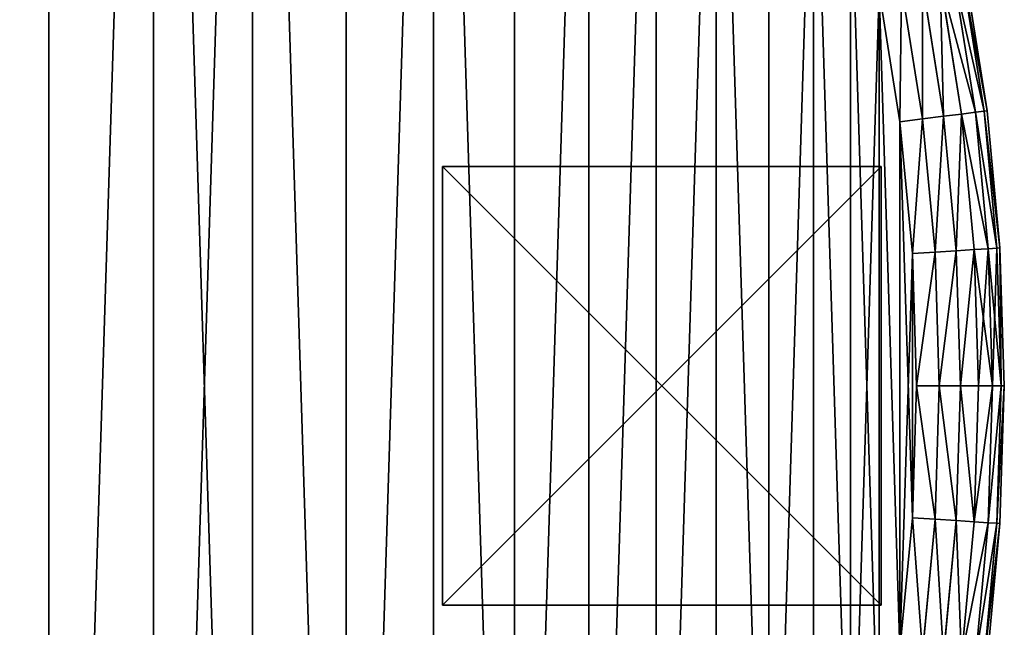
# Model space of a CAD drawing. Extents: x -4623 to 2267, y 0 to 17759.
# Drawn here: x 1124 to 1348, y 4389 to 4528 of the extents above; entities that cross this region are included whole.
import ezdxf

# ---------------------------------------------------------------- set-up
doc = ezdxf.new("R2010")
doc.units = 0
doc.header["$LTSCALE"] = 25.4
doc.layers.get('0').update_dxf_attribs({"color": 13, "linetype": 'CONTINUOUS'})

# ---------------------------------------------------------------- blocks, each defined once
blk = doc.blocks.new('GROUP_19')
at = {"color": 0}
for p, q in [((0, 100), (0, 0)), ((0, 100, 20), (0, 0, 20)), ((0, 100), (0, 100, 20)), ((100, 100, 20), (0, 100, 20)), ((0, 100, 20), (0, 0, 20)), ((100, 100), (0, 100)), ((0, 100), (0, 100, 20)), ((100, 100, 20), (0, 100, 20)), ((0, 100), (0, 0)), ((100, 100), (0, 100)), ((100, 0), (100, 100)), ((100, 100), (100, 100, 20)), ((100, 0, 20), (100, 100, 20)), ((100, 0, 20), (100, 100, 20)), ((100, 100), (100, 100, 20)), ((100, 0), (100, 100)), ((0, 0), (0, 0, 20)), ((0, 0), (100, 0)), ((0, 0, 20), (100, 0, 20)), ((0, 0), (0, 0, 20)), ((0, 0, 20), (100, 0, 20)), ((0, 0), (100, 0)), ((100, 0), (100, 0, 20)), ((100, 0), (100, 0, 20))]:
    blk.add_line(p, q, dxfattribs=at)
at = {"color": 250}
mesh = blk.add_polyface(dxfattribs=at)
corners = [(0, 100, 20), (0, 0), (0, 0, 20), (0, 100)]
mesh.append_faces([[corners[k] for k in face] for face in [(0, 1, 2), (1, 0, 3)]], dxfattribs={"vtx0": -1, "color": 250})
mesh = blk.add_polyface(dxfattribs=at)
corners = [(100, 0, 20), (0, 100, 20), (0, 0, 20), (100, 100, 20)]
mesh.append_faces([[corners[k] for k in face] for face in [(0, 1, 2), (1, 0, 3)]], dxfattribs={"vtx0": -1, "color": 250})
mesh = blk.add_polyface(dxfattribs=at)
corners = [(0, 100, 20), (100, 100), (0, 100), (100, 100, 20)]
mesh.append_faces([[corners[k] for k in face] for face in [(0, 1, 2), (1, 0, 3)]], dxfattribs={"vtx0": -1, "color": 250})
mesh = blk.add_polyface(dxfattribs=at)
corners = [(100, 100), (0, 0), (0, 100), (100, 0)]
mesh.append_faces([[corners[k] for k in face] for face in [(0, 1, 2), (1, 0, 3)]], dxfattribs={"vtx0": -1, "color": 250})
mesh = blk.add_polyface(dxfattribs=at)
corners = [(100, 100), (100, 0, 20), (100, 0), (100, 100, 20)]
mesh.append_faces([[corners[k] for k in face] for face in [(0, 1, 2), (1, 0, 3)]], dxfattribs={"vtx0": -1, "color": 250})
mesh = blk.add_polyface(dxfattribs=at)
corners = [(100, 0, 20), (0, 0), (100, 0), (0, 0, 20)]
mesh.append_faces([[corners[k] for k in face] for face in [(0, 1, 2), (1, 0, 3)]], dxfattribs={"vtx0": -1, "color": 250})
blk = doc.blocks.new('GROUP_11')
at = {"color": 0}
for p, q in [((988.51, 593.19, 420), (993.4, 562.33, 420)), ((988.51, 593.19, 420), (993.4, 562.33, 420)), ((988.51, 593.19, 10), (993.4, 562.33, 10)), ((988.51, 593.19, 10), (993.4, 562.33, 10)), ((990.47, 593.56, 415.18), (995.38, 562.58, 415.18)), ((990.47, 593.56, 415.18), (995.38, 562.58, 415.18)), ((990.47, 593.56, 14.82), (995.38, 562.58, 14.82)), ((990.47, 593.56, 14.82), (995.38, 562.58, 14.82)), ((991.14, 593.69, 20), (996.06, 562.67, 20)), ((991.14, 593.69, 410), (996.06, 562.67, 410)), ((991.14, 593.69, 410), (996.06, 562.67, 410)), ((991.14, 593.69, 20), (996.06, 562.67, 20)), ((976.58, 590.91, 429.32), (981.34, 560.81, 429.32)), ((976.58, 590.91, 429.32), (981.34, 560.81, 429.32)), ((976.58, 590.91, 0.68), (981.34, 560.81, 0.68)), ((976.58, 590.91, 0.68), (981.34, 560.81, 0.68)), ((981.32, 591.82, 427.32), (986.13, 561.41, 427.32)), ((981.32, 591.82, 427.32), (986.13, 561.41, 427.32)), ((981.32, 591.82, 2.68), (986.13, 561.41, 2.68)), ((981.32, 591.82, 2.68), (986.13, 561.41, 2.68)), ((985.39, 592.59, 424.14), (990.24, 561.93, 424.14)), ((985.39, 592.59, 424.14), (990.24, 561.93, 424.14)), ((985.39, 592.59, 5.86), (990.24, 561.93, 5.86)), ((985.39, 592.59, 5.86), (990.24, 561.93, 5.86)), ((976.21, 560.16, 430), (971.49, 589.94, 430)), ((976.21, 560.16), (971.49, 589.94)), ((976.21, 560.16, 430), (971.49, 589.94, 430)), ((976.21, 560.16), (971.49, 589.94)), ((986.13, 561.41, 427.32), (981.34, 560.81, 429.32)), ((986.13, 561.41, 427.32), (981.34, 560.81, 429.32)), ((986.13, 561.41, 2.68), (981.34, 560.81, 0.68)), ((986.13, 561.41, 2.68), (981.34, 560.81, 0.68)), ((990.24, 561.93, 424.14), (986.13, 561.41, 427.32)), ((990.24, 561.93, 424.14), (986.13, 561.41, 427.32)), ((990.24, 561.93, 5.86), (986.13, 561.41, 2.68)), ((990.24, 561.93, 5.86), (986.13, 561.41, 2.68)), ((986.13, 561.41, 427.32), (989.03, 530.77, 427.32)), ((986.13, 561.41, 427.32), (989.03, 530.77, 427.32)), ((986.13, 561.41, 2.68), (989.03, 530.77, 2.68)), ((986.13, 561.41, 2.68), (989.03, 530.77, 2.68)), ((993.4, 562.33, 420), (990.24, 561.93, 424.14)), ((993.4, 562.33, 420), (990.24, 561.93, 424.14)), ((993.4, 562.33, 10), (990.24, 561.93, 5.86)), ((993.4, 562.33, 10), (990.24, 561.93, 5.86)), ((990.24, 561.93, 424.14), (993.16, 531.03, 424.14)), ((990.24, 561.93, 424.14), (993.16, 531.03, 424.14)), ((990.24, 561.93, 5.86), (993.16, 531.03, 5.86)), ((990.24, 561.93, 5.86), (993.16, 531.03, 5.86)), ((995.38, 562.58, 415.18), (993.4, 562.33, 420)), ((995.38, 562.58, 415.18), (993.4, 562.33, 420)), ((995.38, 562.58, 14.82), (993.4, 562.33, 10)), ((995.38, 562.58, 14.82), (993.4, 562.33, 10)), ((993.4, 562.33, 420), (996.34, 531.23, 420)), ((993.4, 562.33, 420), (996.34, 531.23, 420)), ((993.4, 562.33, 10), (996.34, 531.23, 10)), ((993.4, 562.33, 10), (996.34, 531.23, 10)), ((996.06, 562.67, 410), (995.38, 562.58, 415.18)), ((996.06, 562.67, 410), (995.38, 562.58, 415.18)), ((996.06, 562.67, 20), (995.38, 562.58, 14.82)), ((996.06, 562.67, 20), (995.38, 562.58, 14.82)), ((995.38, 562.58, 415.18), (998.33, 531.35, 415.18)), ((995.38, 562.58, 415.18), (998.33, 531.35, 415.18)), ((995.38, 562.58, 14.82), (998.33, 531.35, 14.82)), ((995.38, 562.58, 14.82), (998.33, 531.35, 14.82)), ((996.06, 562.67, 20), (999.01, 531.4, 20)), ((996.06, 562.67, 20), (996.06, 562.67, 410)), ((996.06, 562.67, 410), (999.01, 531.4, 410)), ((996.06, 562.67, 20), (996.06, 562.67, 410)), ((996.06, 562.67, 410), (999.01, 531.4, 410)), ((996.06, 562.67, 20), (999.01, 531.4, 20)), ((981.34, 560.81, 429.32), (976.21, 560.16, 430)), ((981.34, 560.81, 429.32), (976.21, 560.16, 430)), ((981.34, 560.81, 0.68), (976.21, 560.16)), ((981.34, 560.81, 0.68), (976.21, 560.16)), ((979.04, 530.14, 430), (976.21, 560.16, 430)), ((979.04, 530.14), (976.21, 560.16)), ((979.04, 530.14, 430), (976.21, 560.16, 430)), ((979.04, 530.14), (976.21, 560.16)), ((981.34, 560.81, 429.32), (984.21, 530.46, 429.32)), ((981.34, 560.81, 429.32), (984.21, 530.46, 429.32)), ((981.34, 560.81, 0.68), (984.21, 530.46, 0.68)), ((981.34, 560.81, 0.68), (984.21, 530.46, 0.68)), ((984.21, 530.46, 429.32), (979.04, 530.14, 430)), ((984.21, 530.46, 429.32), (979.04, 530.14, 430)), ((984.21, 530.46, 0.68), (979.04, 530.14)), ((984.21, 530.46, 0.68), (979.04, 530.14)), ((979.99, 500, 430), (979.04, 530.14, 430)), ((979.99, 500), (979.04, 530.14)), ((979.99, 500, 430), (979.04, 530.14, 430)), ((979.99, 500), (979.04, 530.14)), ((989.03, 530.77, 427.32), (984.21, 530.46, 429.32)), ((989.03, 530.77, 427.32), (984.21, 530.46, 429.32)), ((989.03, 530.77, 2.68), (984.21, 530.46, 0.68)), ((989.03, 530.77, 2.68), (984.21, 530.46, 0.68)), ((984.21, 530.46, 429.32), (985.17, 500, 429.32)), ((984.21, 530.46, 429.32), (985.17, 500, 429.32)), ((984.21, 530.46, 0.68), (985.17, 500, 0.68)), ((984.21, 530.46, 0.68), (985.17, 500, 0.68)), ((993.16, 531.03, 424.14), (989.03, 530.77, 427.32)), ((993.16, 531.03, 424.14), (989.03, 530.77, 427.32)), ((993.16, 531.03, 5.86), (989.03, 530.77, 2.68)), ((993.16, 531.03, 5.86), (989.03, 530.77, 2.68)), ((989.03, 530.77, 427.32), (990, 500, 427.32)), ((989.03, 530.77, 427.32), (990, 500, 427.32)), ((989.03, 530.77, 2.68), (990, 500, 2.68)), ((989.03, 530.77, 2.68), (990, 500, 2.68)), ((996.34, 531.23, 420), (993.16, 531.03, 424.14)), ((996.34, 531.23, 420), (993.16, 531.03, 424.14)), ((996.34, 531.23, 10), (993.16, 531.03, 5.86)), ((996.34, 531.23, 10), (993.16, 531.03, 5.86)), ((993.16, 531.03, 424.14), (994.14, 500, 424.14)), ((993.16, 531.03, 424.14), (994.14, 500, 424.14)), ((993.16, 531.03, 5.86), (994.14, 500, 5.86)), ((993.16, 531.03, 5.86), (994.14, 500, 5.86)), ((998.33, 531.35, 415.18), (996.34, 531.23, 420)), ((998.33, 531.35, 415.18), (996.34, 531.23, 420)), ((998.33, 531.35, 14.82), (996.34, 531.23, 10)), ((998.33, 531.35, 14.82), (996.34, 531.23, 10)), ((996.34, 531.23, 420), (997.32, 500, 420)), ((996.34, 531.23, 420), (997.32, 500, 420)), ((996.34, 531.23, 10), (997.32, 500, 10)), ((996.34, 531.23, 10), (997.32, 500, 10)), ((999.01, 531.4, 410), (998.33, 531.35, 415.18)), ((999.01, 531.4, 410), (998.33, 531.35, 415.18)), ((999.01, 531.4, 20), (998.33, 531.35, 14.82)), ((999.01, 531.4, 20), (998.33, 531.35, 14.82)), ((998.33, 531.35, 415.18), (999.32, 500, 415.18)), ((998.33, 531.35, 415.18), (999.32, 500, 415.18)), ((998.33, 531.35, 14.82), (999.32, 500, 14.82)), ((998.33, 531.35, 14.82), (999.32, 500, 14.82)), ((999.01, 531.4, 20), (1000, 500, 20)), ((999.01, 531.4, 20), (999.01, 531.4, 410)), ((999.01, 531.4, 410), (1000, 500, 410)), ((999.01, 531.4, 20), (999.01, 531.4, 410)), ((999.01, 531.4, 410), (1000, 500, 410)), ((999.01, 531.4, 20), (1000, 500, 20)), ((979.04, 469.86, 430), (979.99, 500, 430)), ((979.04, 469.86), (979.99, 500)), ((979.04, 469.86, 430), (979.99, 500, 430)), ((979.04, 469.86), (979.99, 500)), ((985.17, 500, 429.32), (979.99, 500, 430)), ((985.17, 500, 429.32), (979.99, 500, 430)), ((979.99, 500), (985.17, 500, 0.68)), ((979.99, 500), (985.17, 500, 0.68)), ((985.17, 500, 429.32), (984.21, 469.54, 429.32)), ((985.17, 500, 429.32), (984.21, 469.54, 429.32)), ((985.17, 500, 0.68), (984.21, 469.54, 0.68)), ((985.17, 500, 0.68), (984.21, 469.54, 0.68)), ((990, 500, 427.32), (985.17, 500, 429.32)), ((990, 500, 427.32), (985.17, 500, 429.32)), ((985.17, 500, 0.68), (990, 500, 2.68)), ((985.17, 500, 0.68), (990, 500, 2.68)), ((990, 500, 427.32), (989.03, 469.23, 427.32)), ((990, 500, 427.32), (989.03, 469.23, 427.32)), ((990, 500, 2.68), (989.03, 469.23, 2.68)), ((990, 500, 2.68), (989.03, 469.23, 2.68)), ((994.14, 500, 424.14), (990, 500, 427.32)), ((994.14, 500, 424.14), (990, 500, 427.32)), ((990, 500, 2.68), (994.14, 500, 5.86)), ((990, 500, 2.68), (994.14, 500, 5.86)), ((994.14, 500, 424.14), (993.16, 468.97, 424.14)), ((994.14, 500, 424.14), (993.16, 468.97, 424.14)), ((994.14, 500, 5.86), (993.16, 468.97, 5.86)), ((994.14, 500, 5.86), (993.16, 468.97, 5.86)), ((997.32, 500, 420), (994.14, 500, 424.14)), ((997.32, 500, 420), (994.14, 500, 424.14)), ((994.14, 500, 5.86), (997.32, 500, 10)), ((994.14, 500, 5.86), (997.32, 500, 10)), ((997.32, 500, 420), (996.34, 468.77, 420)), ((997.32, 500, 420), (996.34, 468.77, 420)), ((997.32, 500, 10), (996.34, 468.77, 10)), ((997.32, 500, 10), (996.34, 468.77, 10)), ((999.32, 500, 415.18), (997.32, 500, 420)), ((999.32, 500, 415.18), (997.32, 500, 420)), ((997.32, 500, 10), (999.32, 500, 14.82)), ((997.32, 500, 10), (999.32, 500, 14.82)), ((999.32, 500, 415.18), (998.33, 468.65, 415.18)), ((999.32, 500, 415.18), (998.33, 468.65, 415.18)), ((999.32, 500, 14.82), (998.33, 468.65, 14.82)), ((999.32, 500, 14.82), (998.33, 468.65, 14.82)), ((1000, 500, 20), (999.01, 468.6, 20)), ((1000, 500, 410), (999.01, 468.6, 410)), ((1000, 500, 410), (999.01, 468.6, 410)), ((1000, 500, 20), (999.01, 468.6, 20)), ((1000, 500, 410), (999.32, 500, 415.18)), ((1000, 500, 410), (999.32, 500, 415.18)), ((999.32, 500, 14.82), (1000, 500, 20)), ((999.32, 500, 14.82), (1000, 500, 20)), ((1000, 500, 20), (1000, 500, 410)), ((1000, 500, 20), (1000, 500, 410)), ((976.21, 439.84, 430), (979.04, 469.86, 430)), ((976.21, 439.84), (979.04, 469.86)), ((976.21, 439.84), (979.04, 469.86)), ((976.21, 439.84, 430), (979.04, 469.86, 430)), ((984.21, 469.54, 429.32), (979.04, 469.86, 430)), ((979.04, 469.86), (984.21, 469.54, 0.68)), ((979.04, 469.86), (984.21, 469.54, 0.68)), ((984.21, 469.54, 429.32), (979.04, 469.86, 430)), ((984.21, 469.54, 0.68), (981.34, 439.19, 0.68)), ((984.21, 469.54, 0.68), (981.34, 439.19, 0.68)), ((984.21, 469.54, 429.32), (981.34, 439.19, 429.32)), ((984.21, 469.54, 429.32), (981.34, 439.19, 429.32)), ((989.03, 469.23, 427.32), (984.21, 469.54, 429.32)), ((984.21, 469.54, 0.68), (989.03, 469.23, 2.68)), ((984.21, 469.54, 0.68), (989.03, 469.23, 2.68)), ((989.03, 469.23, 427.32), (984.21, 469.54, 429.32)), ((989.03, 469.23, 2.68), (986.13, 438.59, 2.68)), ((989.03, 469.23, 2.68), (986.13, 438.59, 2.68)), ((989.03, 469.23, 427.32), (986.13, 438.59, 427.32)), ((989.03, 469.23, 427.32), (986.13, 438.59, 427.32)), ((993.16, 468.97, 424.14), (989.03, 469.23, 427.32)), ((989.03, 469.23, 2.68), (993.16, 468.97, 5.86)), ((989.03, 469.23, 2.68), (993.16, 468.97, 5.86)), ((993.16, 468.97, 424.14), (989.03, 469.23, 427.32)), ((993.16, 468.97, 5.86), (990.24, 438.07, 5.86)), ((993.16, 468.97, 5.86), (990.24, 438.07, 5.86)), ((993.16, 468.97, 424.14), (990.24, 438.07, 424.14)), ((993.16, 468.97, 424.14), (990.24, 438.07, 424.14)), ((996.34, 468.77, 420), (993.16, 468.97, 424.14)), ((993.16, 468.97, 5.86), (996.34, 468.77, 10)), ((993.16, 468.97, 5.86), (996.34, 468.77, 10)), ((996.34, 468.77, 420), (993.16, 468.97, 424.14)), ((996.34, 468.77, 10), (993.4, 437.67, 10)), ((996.34, 468.77, 10), (993.4, 437.67, 10)), ((996.34, 468.77, 420), (993.4, 437.67, 420)), ((996.34, 468.77, 420), (993.4, 437.67, 420)), ((998.33, 468.65, 14.82), (995.38, 437.42, 14.82)), ((998.33, 468.65, 14.82), (995.38, 437.42, 14.82)), ((998.33, 468.65, 415.18), (995.38, 437.42, 415.18)), ((998.33, 468.65, 415.18), (995.38, 437.42, 415.18)), ((999.01, 468.6, 20), (996.06, 437.33, 20)), ((999.01, 468.6, 410), (996.06, 437.33, 410)), ((999.01, 468.6, 20), (996.06, 437.33, 20)), ((999.01, 468.6, 410), (996.06, 437.33, 410)), ((998.33, 468.65, 415.18), (996.34, 468.77, 420)), ((996.34, 468.77, 10), (998.33, 468.65, 14.82)), ((996.34, 468.77, 10), (998.33, 468.65, 14.82)), ((998.33, 468.65, 415.18), (996.34, 468.77, 420)), ((999.01, 468.6, 410), (998.33, 468.65, 415.18)), ((998.33, 468.65, 14.82), (999.01, 468.6, 20)), ((998.33, 468.65, 14.82), (999.01, 468.6, 20)), ((999.01, 468.6, 410), (998.33, 468.65, 415.18)), ((999.01, 468.6, 20), (999.01, 468.6, 410)), ((999.01, 468.6, 20), (999.01, 468.6, 410))]:
    blk.add_line(p, q, dxfattribs=at)
blk.add_blockref('GROUP_19', (871.91, 450, -20), dxfattribs=at)
mesh = blk.add_polyface(dxfattribs=at)
corners = [(20.96, 469.86, 430), (20.96, 530.14, 430), (20.01, 500, 430), (23.79, 439.84, 430), (23.79, 560.16, 430), (28.51, 410.06, 430), (28.51, 589.94, 430), (35.09, 380.63, 430), (35.09, 619.37, 430), (43.5, 351.67, 430), (43.5, 648.33, 430), (53.72, 323.3, 430), (53.72, 676.7, 430), (65.69, 295.63, 430), (65.69, 704.37, 430), (79.38, 731.24, 430), (79.38, 268.76, 430), (94.73, 242.81, 430), (94.73, 757.19, 430), (111.68, 782.13, 430), (111.68, 217.87, 430), (130.16, 194.04, 430), (130.16, 805.96, 430), (150.1, 171.42, 430), (150.1, 828.58, 430), (171.42, 849.9, 430), (171.42, 150.1, 430), (194.04, 869.84, 430), (194.04, 130.16, 430), (217.87, 111.68, 430), (217.87, 888.32, 430), (242.81, 94.73, 430), (242.81, 905.27, 430), (268.76, 920.62, 430), (268.76, 79.38, 430), (295.63, 65.69, 430), (295.63, 934.31, 430), (323.3, 53.72, 430), (323.3, 946.28, 430), (351.67, 43.5, 430), (351.67, 956.5, 430), (380.63, 964.91, 430), (380.63, 35.09, 430), (410.06, 28.51, 430), (410.06, 971.49, 430), (439.84, 976.21, 430), (439.84, 23.79, 430), (469.86, 20.96, 430), (469.86, 979.04, 430), (500, 20.01, 430), (500, 979.99, 430), (530.14, 979.04, 430), (530.14, 20.96, 430), (560.16, 23.79, 430), (560.16, 976.21, 430), (589.94, 971.49, 430), (589.94, 28.51, 430), (619.37, 35.09, 430), (619.37, 964.91, 430), (648.33, 956.5, 430), (648.33, 43.5, 430), (676.7, 946.28, 430), (676.7, 53.72, 430), (704.37, 934.31, 430), (704.37, 65.69, 430), (731.24, 79.38, 430), (731.24, 920.62, 430), (757.19, 905.27, 430), (757.19, 94.73, 430), (782.13, 888.32, 430), (782.13, 111.68, 430), (805.96, 869.84, 430), (805.96, 130.16, 430), (828.58, 150.1, 430), (828.58, 849.9, 430), (849.9, 171.42, 430), (849.9, 828.58, 430), (869.84, 805.96, 430), (869.84, 194.04, 430), (888.32, 217.87, 430), (888.32, 782.13, 430), (905.27, 757.19, 430), (905.27, 242.81, 430), (920.62, 731.24, 430), (920.62, 268.76, 430), (934.31, 704.37, 430), (934.31, 295.63, 430), (946.28, 323.3, 430), (946.28, 676.7, 430), (956.5, 648.33, 430), (956.5, 351.67, 430), (964.91, 380.63, 430), (964.91, 619.37, 430), (971.49, 410.06, 430), (971.49, 589.94, 430), (976.21, 439.84, 430), (976.21, 560.16, 430), (979.04, 469.86, 430), (979.04, 530.14, 430), (979.99, 500, 430)]
mesh.append_faces([[corners[k] for k in face] for face in [(0, 1, 2), (98, 97, 99)]], dxfattribs={"vtx0": -1, "color": 0})
mesh.append_faces([[corners[k] for k in face] for face in [(1, 3, 4), (4, 5, 6), (6, 7, 8), (8, 9, 10), (10, 11, 12), (12, 13, 14), (14, 13, 15), (15, 17, 18), (18, 17, 19), (19, 21, 22), (22, 23, 24), (24, 23, 25), (25, 26, 27), (27, 29, 30), (30, 31, 32), (32, 31, 33), (33, 35, 36), (36, 37, 38), (38, 39, 40), (40, 39, 41), (41, 43, 44), (44, 43, 45), (45, 47, 48), (48, 49, 50), (50, 49, 51), (51, 53, 54), (54, 53, 55), (55, 57, 58), (58, 57, 59), (59, 60, 61), (61, 62, 63), (63, 65, 66), (66, 65, 67), (67, 68, 69), (69, 70, 71), (71, 73, 74), (74, 75, 76), (76, 75, 77), (77, 79, 80), (80, 79, 81), (81, 82, 83), (83, 84, 85), (85, 87, 88), (88, 87, 89), (89, 91, 92), (92, 93, 94), (94, 95, 96), (96, 97, 98)]], dxfattribs={"vtx0": -1, "vtx1": -1, "color": 0})
mesh.append_faces([[corners[k] for k in face] for face in [(1, 0, 3), (4, 3, 5), (6, 5, 7), (8, 7, 9), (10, 9, 11), (12, 11, 13), (15, 13, 16), (15, 16, 17), (19, 17, 20), (19, 20, 21), (22, 21, 23), (25, 23, 26), (27, 26, 28), (27, 28, 29), (30, 29, 31), (33, 31, 34), (33, 34, 35), (36, 35, 37), (38, 37, 39), (41, 39, 42), (41, 42, 43), (45, 43, 46), (45, 46, 47), (48, 47, 49), (51, 49, 52), (51, 52, 53), (55, 53, 56), (55, 56, 57), (59, 57, 60), (61, 60, 62), (63, 62, 64), (63, 64, 65), (67, 65, 68), (69, 68, 70), (71, 70, 72), (71, 72, 73), (74, 73, 75), (77, 75, 78), (77, 78, 79), (81, 79, 82), (83, 82, 84), (85, 84, 86), (85, 86, 87), (89, 87, 90), (89, 90, 91), (92, 91, 93), (94, 93, 95), (96, 95, 97)]], dxfattribs={"vtx0": -1, "vtx2": -1, "color": 0})
at = {"color": 7}
mesh = blk.add_polyface(dxfattribs=at)
corners = [(20.96, 530.14), (20.96, 469.86), (20.01, 500), (23.79, 560.16), (23.79, 439.84), (28.51, 410.06), (28.51, 589.94), (35.09, 619.37), (35.09, 380.63), (43.5, 351.67), (43.5, 648.33), (53.72, 676.7), (53.72, 323.3), (65.69, 295.63), (65.69, 704.37), (79.38, 731.24), (79.38, 268.76), (94.73, 242.81), (94.73, 757.19), (111.68, 782.13), (111.68, 217.87), (130.16, 194.04), (130.16, 805.96), (150.1, 171.42), (150.1, 828.58), (171.42, 849.9), (171.42, 150.1), (194.04, 869.84), (194.04, 130.16), (217.87, 111.68), (217.87, 888.32), (242.81, 94.73), (242.81, 905.27), (268.76, 920.62), (268.76, 79.38), (295.63, 65.69), (295.63, 934.31), (323.3, 53.72), (323.3, 946.28), (351.67, 43.5), (351.67, 956.5), (380.63, 964.91), (380.63, 35.09), (410.06, 28.51), (410.06, 971.49), (439.84, 976.21), (439.84, 23.79), (469.86, 20.96), (469.86, 979.04), (500, 20.01), (500, 979.99), (530.14, 979.04), (530.14, 20.96), (560.16, 23.79), (560.16, 976.21), (589.94, 971.49), (589.94, 28.51), (619.37, 35.09), (619.37, 964.91), (648.33, 956.5), (648.33, 43.5), (676.7, 946.28), (676.7, 53.72), (704.37, 934.31), (704.37, 65.69), (731.24, 79.38), (731.24, 920.62), (757.19, 905.27), (757.19, 94.73), (782.13, 888.32), (782.13, 111.68), (805.96, 869.84), (805.96, 130.16), (828.58, 849.9), (828.58, 150.1), (849.9, 171.42), (849.9, 828.58), (869.84, 805.96), (869.84, 194.04), (888.32, 217.87), (888.32, 782.13), (905.27, 757.19), (905.27, 242.81), (920.62, 731.24), (920.62, 268.76), (934.31, 704.37), (934.31, 295.63), (946.28, 323.3), (946.28, 676.7), (956.5, 648.33), (956.5, 351.67), (964.91, 380.63), (964.91, 619.37), (971.49, 589.94), (971.49, 410.06), (976.21, 439.84), (976.21, 560.16), (979.04, 530.14), (979.04, 469.86), (979.99, 500)]
mesh.append_faces([[corners[k] for k in face] for face in [(0, 1, 2), (98, 97, 99)]], dxfattribs={"vtx0": -1, "color": 7})
mesh.append_faces([[corners[k] for k in face] for face in [(1, 3, 4), (4, 3, 5), (5, 7, 8), (8, 7, 9), (9, 11, 12), (12, 11, 13), (13, 15, 16), (16, 15, 17), (17, 19, 20), (20, 19, 21), (21, 22, 23), (23, 25, 26), (26, 27, 28), (28, 27, 29), (29, 30, 31), (31, 33, 34), (34, 33, 35), (35, 36, 37), (37, 38, 39), (39, 41, 42), (42, 41, 43), (43, 45, 46), (46, 45, 47), (47, 48, 49), (49, 51, 52), (52, 51, 53), (53, 55, 56), (56, 55, 57), (57, 59, 60), (60, 61, 62), (62, 63, 64), (64, 63, 65), (65, 67, 68), (68, 69, 70), (70, 71, 72), (72, 73, 74), (74, 73, 75), (75, 77, 78), (78, 77, 79), (79, 81, 82), (82, 83, 84), (84, 85, 86), (86, 85, 87), (87, 89, 90), (90, 89, 91), (91, 93, 94), (94, 93, 95), (95, 97, 98)]], dxfattribs={"vtx0": -1, "vtx1": -1, "color": 7})
mesh.append_faces([[corners[k] for k in face] for face in [(1, 0, 3), (5, 3, 6), (5, 6, 7), (9, 7, 10), (9, 10, 11), (13, 11, 14), (13, 14, 15), (17, 15, 18), (17, 18, 19), (21, 19, 22), (23, 22, 24), (23, 24, 25), (26, 25, 27), (29, 27, 30), (31, 30, 32), (31, 32, 33), (35, 33, 36), (37, 36, 38), (39, 38, 40), (39, 40, 41), (43, 41, 44), (43, 44, 45), (47, 45, 48), (49, 48, 50), (49, 50, 51), (53, 51, 54), (53, 54, 55), (57, 55, 58), (57, 58, 59), (60, 59, 61), (62, 61, 63), (65, 63, 66), (65, 66, 67), (68, 67, 69), (70, 69, 71), (72, 71, 73), (75, 73, 76), (75, 76, 77), (79, 77, 80), (79, 80, 81), (82, 81, 83), (84, 83, 85), (87, 85, 88), (87, 88, 89), (91, 89, 92), (91, 92, 93), (95, 93, 96), (95, 96, 97)]], dxfattribs={"vtx0": -1, "vtx2": -1, "color": 7})
at = {"color": 0}
mesh = blk.add_polyface(dxfattribs=at)
corners = [(993.4, 562.33, 420), (985.39, 592.59, 424.14), (990.24, 561.93, 424.14), (988.51, 593.19, 420)]
mesh.append_faces([[corners[k] for k in face] for face in [(0, 1, 2), (1, 0, 3)]], dxfattribs={"vtx0": -1, "color": 0})
mesh = blk.add_polyface(dxfattribs=at)
corners = [(985.39, 592.59, 5.86), (993.4, 562.33, 10), (990.24, 561.93, 5.86), (988.51, 593.19, 10)]
mesh.append_faces([[corners[k] for k in face] for face in [(0, 1, 2), (1, 0, 3)]], dxfattribs={"vtx0": -1, "color": 0})
mesh = blk.add_polyface(dxfattribs=at)
corners = [(995.38, 562.58, 415.18), (988.51, 593.19, 420), (993.4, 562.33, 420), (990.47, 593.56, 415.18)]
mesh.append_faces([[corners[k] for k in face] for face in [(0, 1, 2), (1, 0, 3)]], dxfattribs={"vtx0": -1, "color": 0})
mesh = blk.add_polyface(dxfattribs=at)
corners = [(988.51, 593.19, 10), (995.38, 562.58, 14.82), (993.4, 562.33, 10), (990.47, 593.56, 14.82)]
mesh.append_faces([[corners[k] for k in face] for face in [(0, 1, 2), (1, 0, 3)]], dxfattribs={"vtx0": -1, "color": 0})
mesh = blk.add_polyface(dxfattribs=at)
corners = [(996.06, 562.67, 410), (990.47, 593.56, 415.18), (995.38, 562.58, 415.18), (991.14, 593.69, 410)]
mesh.append_faces([[corners[k] for k in face] for face in [(0, 1, 2), (1, 0, 3)]], dxfattribs={"vtx0": -1, "color": 0})
mesh = blk.add_polyface(dxfattribs=at)
corners = [(990.47, 593.56, 14.82), (996.06, 562.67, 20), (995.38, 562.58, 14.82), (991.14, 593.69, 20)]
mesh.append_faces([[corners[k] for k in face] for face in [(0, 1, 2), (1, 0, 3)]], dxfattribs={"vtx0": -1, "color": 0})
mesh = blk.add_polyface(dxfattribs=at)
corners = [(991.14, 593.69, 20), (996.06, 562.67, 410), (996.06, 562.67, 20), (991.14, 593.69, 410)]
mesh.append_faces([[corners[k] for k in face] for face in [(0, 1, 2), (1, 0, 3)]], dxfattribs={"vtx0": -1, "color": 0})
mesh = blk.add_polyface(dxfattribs=at)
corners = [(976.21, 560.16, 430), (976.58, 590.91, 429.32), (971.49, 589.94, 430), (981.34, 560.81, 429.32)]
mesh.append_faces([[corners[k] for k in face] for face in [(0, 1, 2), (1, 0, 3)]], dxfattribs={"vtx0": -1, "color": 0})
mesh = blk.add_polyface(dxfattribs=at)
corners = [(976.58, 590.91, 0.68), (976.21, 560.16), (971.49, 589.94), (981.34, 560.81, 0.68)]
mesh.append_faces([[corners[k] for k in face] for face in [(0, 1, 2), (1, 0, 3)]], dxfattribs={"vtx0": -1, "color": 0})
mesh = blk.add_polyface(dxfattribs=at)
corners = [(981.34, 560.81, 429.32), (981.32, 591.82, 427.32), (976.58, 590.91, 429.32), (986.13, 561.41, 427.32)]
mesh.append_faces([[corners[k] for k in face] for face in [(0, 1, 2), (1, 0, 3)]], dxfattribs={"vtx0": -1, "color": 0})
mesh = blk.add_polyface(dxfattribs=at)
corners = [(981.32, 591.82, 2.68), (981.34, 560.81, 0.68), (976.58, 590.91, 0.68), (986.13, 561.41, 2.68)]
mesh.append_faces([[corners[k] for k in face] for face in [(0, 1, 2), (1, 0, 3)]], dxfattribs={"vtx0": -1, "color": 0})
mesh = blk.add_polyface(dxfattribs=at)
corners = [(986.13, 561.41, 427.32), (985.39, 592.59, 424.14), (981.32, 591.82, 427.32), (990.24, 561.93, 424.14)]
mesh.append_faces([[corners[k] for k in face] for face in [(0, 1, 2), (1, 0, 3)]], dxfattribs={"vtx0": -1, "color": 0})
mesh = blk.add_polyface(dxfattribs=at)
corners = [(985.39, 592.59, 5.86), (986.13, 561.41, 2.68), (981.32, 591.82, 2.68), (990.24, 561.93, 5.86)]
mesh.append_faces([[corners[k] for k in face] for face in [(0, 1, 2), (1, 0, 3)]], dxfattribs={"vtx0": -1, "color": 0})
mesh = blk.add_polyface(dxfattribs=at)
corners = [(984.21, 530.46, 429.32), (986.13, 561.41, 427.32), (981.34, 560.81, 429.32), (989.03, 530.77, 427.32)]
mesh.append_faces([[corners[k] for k in face] for face in [(0, 1, 2), (1, 0, 3)]], dxfattribs={"vtx0": -1, "color": 0})
mesh = blk.add_polyface(dxfattribs=at)
corners = [(986.13, 561.41, 2.68), (984.21, 530.46, 0.68), (981.34, 560.81, 0.68), (989.03, 530.77, 2.68)]
mesh.append_faces([[corners[k] for k in face] for face in [(0, 1, 2), (1, 0, 3)]], dxfattribs={"vtx0": -1, "color": 0})
mesh = blk.add_polyface(dxfattribs=at)
corners = [(989.03, 530.77, 427.32), (990.24, 561.93, 424.14), (986.13, 561.41, 427.32), (993.16, 531.03, 424.14)]
mesh.append_faces([[corners[k] for k in face] for face in [(0, 1, 2), (1, 0, 3)]], dxfattribs={"vtx0": -1, "color": 0})
mesh = blk.add_polyface(dxfattribs=at)
corners = [(990.24, 561.93, 5.86), (989.03, 530.77, 2.68), (986.13, 561.41, 2.68), (993.16, 531.03, 5.86)]
mesh.append_faces([[corners[k] for k in face] for face in [(0, 1, 2), (1, 0, 3)]], dxfattribs={"vtx0": -1, "color": 0})
mesh = blk.add_polyface(dxfattribs=at)
corners = [(996.34, 531.23, 420), (990.24, 561.93, 424.14), (993.16, 531.03, 424.14), (993.4, 562.33, 420)]
mesh.append_faces([[corners[k] for k in face] for face in [(0, 1, 2), (1, 0, 3)]], dxfattribs={"vtx0": -1, "color": 0})
mesh = blk.add_polyface(dxfattribs=at)
corners = [(990.24, 561.93, 5.86), (996.34, 531.23, 10), (993.16, 531.03, 5.86), (993.4, 562.33, 10)]
mesh.append_faces([[corners[k] for k in face] for face in [(0, 1, 2), (1, 0, 3)]], dxfattribs={"vtx0": -1, "color": 0})
mesh = blk.add_polyface(dxfattribs=at)
corners = [(998.33, 531.35, 415.18), (993.4, 562.33, 420), (996.34, 531.23, 420), (995.38, 562.58, 415.18)]
mesh.append_faces([[corners[k] for k in face] for face in [(0, 1, 2), (1, 0, 3)]], dxfattribs={"vtx0": -1, "color": 0})
mesh = blk.add_polyface(dxfattribs=at)
corners = [(993.4, 562.33, 10), (998.33, 531.35, 14.82), (996.34, 531.23, 10), (995.38, 562.58, 14.82)]
mesh.append_faces([[corners[k] for k in face] for face in [(0, 1, 2), (1, 0, 3)]], dxfattribs={"vtx0": -1, "color": 0})
mesh = blk.add_polyface(dxfattribs=at)
corners = [(999.01, 531.4, 410), (995.38, 562.58, 415.18), (998.33, 531.35, 415.18), (996.06, 562.67, 410)]
mesh.append_faces([[corners[k] for k in face] for face in [(0, 1, 2), (1, 0, 3)]], dxfattribs={"vtx0": -1, "color": 0})
mesh = blk.add_polyface(dxfattribs=at)
corners = [(995.38, 562.58, 14.82), (999.01, 531.4, 20), (998.33, 531.35, 14.82), (996.06, 562.67, 20)]
mesh.append_faces([[corners[k] for k in face] for face in [(0, 1, 2), (1, 0, 3)]], dxfattribs={"vtx0": -1, "color": 0})
mesh = blk.add_polyface(dxfattribs=at)
corners = [(996.06, 562.67, 20), (999.01, 531.4, 410), (999.01, 531.4, 20), (996.06, 562.67, 410)]
mesh.append_faces([[corners[k] for k in face] for face in [(0, 1, 2), (1, 0, 3)]], dxfattribs={"vtx0": -1, "color": 0})
mesh = blk.add_polyface(dxfattribs=at)
corners = [(979.04, 530.14, 430), (981.34, 560.81, 429.32), (976.21, 560.16, 430), (984.21, 530.46, 429.32)]
mesh.append_faces([[corners[k] for k in face] for face in [(0, 1, 2), (1, 0, 3)]], dxfattribs={"vtx0": -1, "color": 0})
mesh = blk.add_polyface(dxfattribs=at)
corners = [(981.34, 560.81, 0.68), (979.04, 530.14), (976.21, 560.16), (984.21, 530.46, 0.68)]
mesh.append_faces([[corners[k] for k in face] for face in [(0, 1, 2), (1, 0, 3)]], dxfattribs={"vtx0": -1, "color": 0})
mesh = blk.add_polyface(dxfattribs=at)
corners = [(979.99, 500, 430), (984.21, 530.46, 429.32), (979.04, 530.14, 430), (985.17, 500, 429.32)]
mesh.append_faces([[corners[k] for k in face] for face in [(0, 1, 2), (1, 0, 3)]], dxfattribs={"vtx0": -1, "color": 0})
mesh = blk.add_polyface(dxfattribs=at)
corners = [(984.21, 530.46, 0.68), (979.99, 500), (979.04, 530.14), (985.17, 500, 0.68)]
mesh.append_faces([[corners[k] for k in face] for face in [(0, 1, 2), (1, 0, 3)]], dxfattribs={"vtx0": -1, "color": 0})
mesh = blk.add_polyface(dxfattribs=at)
corners = [(985.17, 500, 429.32), (989.03, 530.77, 427.32), (984.21, 530.46, 429.32), (990, 500, 427.32)]
mesh.append_faces([[corners[k] for k in face] for face in [(0, 1, 2), (1, 0, 3)]], dxfattribs={"vtx0": -1, "color": 0})
mesh = blk.add_polyface(dxfattribs=at)
corners = [(989.03, 530.77, 2.68), (985.17, 500, 0.68), (984.21, 530.46, 0.68), (990, 500, 2.68)]
mesh.append_faces([[corners[k] for k in face] for face in [(0, 1, 2), (1, 0, 3)]], dxfattribs={"vtx0": -1, "color": 0})
mesh = blk.add_polyface(dxfattribs=at)
corners = [(990, 500, 427.32), (993.16, 531.03, 424.14), (989.03, 530.77, 427.32), (994.14, 500, 424.14)]
mesh.append_faces([[corners[k] for k in face] for face in [(0, 1, 2), (1, 0, 3)]], dxfattribs={"vtx0": -1, "color": 0})
mesh = blk.add_polyface(dxfattribs=at)
corners = [(993.16, 531.03, 5.86), (990, 500, 2.68), (989.03, 530.77, 2.68), (994.14, 500, 5.86)]
mesh.append_faces([[corners[k] for k in face] for face in [(0, 1, 2), (1, 0, 3)]], dxfattribs={"vtx0": -1, "color": 0})
mesh = blk.add_polyface(dxfattribs=at)
corners = [(996.34, 531.23, 420), (994.14, 500, 424.14), (997.32, 500, 420), (993.16, 531.03, 424.14)]
mesh.append_faces([[corners[k] for k in face] for face in [(0, 1, 2), (1, 0, 3)]], dxfattribs={"vtx0": -1, "color": 0})
mesh = blk.add_polyface(dxfattribs=at)
corners = [(993.16, 531.03, 5.86), (997.32, 500, 10), (994.14, 500, 5.86), (996.34, 531.23, 10)]
mesh.append_faces([[corners[k] for k in face] for face in [(0, 1, 2), (1, 0, 3)]], dxfattribs={"vtx0": -1, "color": 0})
mesh = blk.add_polyface(dxfattribs=at)
corners = [(998.33, 531.35, 415.18), (997.32, 500, 420), (999.32, 500, 415.18), (996.34, 531.23, 420)]
mesh.append_faces([[corners[k] for k in face] for face in [(0, 1, 2), (1, 0, 3)]], dxfattribs={"vtx0": -1, "color": 0})
mesh = blk.add_polyface(dxfattribs=at)
corners = [(996.34, 531.23, 10), (999.32, 500, 14.82), (997.32, 500, 10), (998.33, 531.35, 14.82)]
mesh.append_faces([[corners[k] for k in face] for face in [(0, 1, 2), (1, 0, 3)]], dxfattribs={"vtx0": -1, "color": 0})
mesh = blk.add_polyface(dxfattribs=at)
corners = [(999.01, 531.4, 410), (999.32, 500, 415.18), (1000, 500, 410), (998.33, 531.35, 415.18)]
mesh.append_faces([[corners[k] for k in face] for face in [(0, 1, 2), (1, 0, 3)]], dxfattribs={"vtx0": -1, "color": 0})
mesh = blk.add_polyface(dxfattribs=at)
corners = [(999.32, 500, 14.82), (999.01, 531.4, 20), (1000, 500, 20), (998.33, 531.35, 14.82)]
mesh.append_faces([[corners[k] for k in face] for face in [(0, 1, 2), (1, 0, 3)]], dxfattribs={"vtx0": -1, "color": 0})
mesh = blk.add_polyface(dxfattribs=at)
corners = [(999.01, 531.4, 20), (1000, 500, 410), (1000, 500, 20), (999.01, 531.4, 410)]
mesh.append_faces([[corners[k] for k in face] for face in [(0, 1, 2), (1, 0, 3)]], dxfattribs={"vtx0": -1, "color": 0})
mesh = blk.add_polyface(dxfattribs=at)
corners = [(984.21, 469.54, 429.32), (979.99, 500, 430), (979.04, 469.86, 430), (985.17, 500, 429.32)]
mesh.append_faces([[corners[k] for k in face] for face in [(0, 1, 2), (1, 0, 3)]], dxfattribs={"vtx0": -1, "color": 0})
mesh = blk.add_polyface(dxfattribs=at)
corners = [(979.99, 500), (984.21, 469.54, 0.68), (979.04, 469.86), (985.17, 500, 0.68)]
mesh.append_faces([[corners[k] for k in face] for face in [(0, 1, 2), (1, 0, 3)]], dxfattribs={"vtx0": -1, "color": 0})
mesh = blk.add_polyface(dxfattribs=at)
corners = [(989.03, 469.23, 427.32), (985.17, 500, 429.32), (984.21, 469.54, 429.32), (990, 500, 427.32)]
mesh.append_faces([[corners[k] for k in face] for face in [(0, 1, 2), (1, 0, 3)]], dxfattribs={"vtx0": -1, "color": 0})
mesh = blk.add_polyface(dxfattribs=at)
corners = [(985.17, 500, 0.68), (989.03, 469.23, 2.68), (984.21, 469.54, 0.68), (990, 500, 2.68)]
mesh.append_faces([[corners[k] for k in face] for face in [(0, 1, 2), (1, 0, 3)]], dxfattribs={"vtx0": -1, "color": 0})
mesh = blk.add_polyface(dxfattribs=at)
corners = [(993.16, 468.97, 424.14), (990, 500, 427.32), (989.03, 469.23, 427.32), (994.14, 500, 424.14)]
mesh.append_faces([[corners[k] for k in face] for face in [(0, 1, 2), (1, 0, 3)]], dxfattribs={"vtx0": -1, "color": 0})
mesh = blk.add_polyface(dxfattribs=at)
corners = [(990, 500, 2.68), (993.16, 468.97, 5.86), (989.03, 469.23, 2.68), (994.14, 500, 5.86)]
mesh.append_faces([[corners[k] for k in face] for face in [(0, 1, 2), (1, 0, 3)]], dxfattribs={"vtx0": -1, "color": 0})
mesh = blk.add_polyface(dxfattribs=at)
corners = [(997.32, 500, 420), (993.16, 468.97, 424.14), (996.34, 468.77, 420), (994.14, 500, 424.14)]
mesh.append_faces([[corners[k] for k in face] for face in [(0, 1, 2), (1, 0, 3)]], dxfattribs={"vtx0": -1, "color": 0})
mesh = blk.add_polyface(dxfattribs=at)
corners = [(993.16, 468.97, 5.86), (997.32, 500, 10), (996.34, 468.77, 10), (994.14, 500, 5.86)]
mesh.append_faces([[corners[k] for k in face] for face in [(0, 1, 2), (1, 0, 3)]], dxfattribs={"vtx0": -1, "color": 0})
mesh = blk.add_polyface(dxfattribs=at)
corners = [(999.32, 500, 415.18), (996.34, 468.77, 420), (998.33, 468.65, 415.18), (997.32, 500, 420)]
mesh.append_faces([[corners[k] for k in face] for face in [(0, 1, 2), (1, 0, 3)]], dxfattribs={"vtx0": -1, "color": 0})
mesh = blk.add_polyface(dxfattribs=at)
corners = [(996.34, 468.77, 10), (999.32, 500, 14.82), (998.33, 468.65, 14.82), (997.32, 500, 10)]
mesh.append_faces([[corners[k] for k in face] for face in [(0, 1, 2), (1, 0, 3)]], dxfattribs={"vtx0": -1, "color": 0})
mesh = blk.add_polyface(dxfattribs=at)
corners = [(1000, 500, 410), (998.33, 468.65, 415.18), (999.01, 468.6, 410), (999.32, 500, 415.18)]
mesh.append_faces([[corners[k] for k in face] for face in [(0, 1, 2), (1, 0, 3)]], dxfattribs={"vtx0": -1, "color": 0})
mesh = blk.add_polyface(dxfattribs=at)
corners = [(998.33, 468.65, 14.82), (1000, 500, 20), (999.01, 468.6, 20), (999.32, 500, 14.82)]
mesh.append_faces([[corners[k] for k in face] for face in [(0, 1, 2), (1, 0, 3)]], dxfattribs={"vtx0": -1, "color": 0})
mesh = blk.add_polyface(dxfattribs=at)
corners = [(1000, 500, 20), (999.01, 468.6, 410), (999.01, 468.6, 20), (1000, 500, 410)]
mesh.append_faces([[corners[k] for k in face] for face in [(0, 1, 2), (1, 0, 3)]], dxfattribs={"vtx0": -1, "color": 0})
mesh = blk.add_polyface(dxfattribs=at)
corners = [(979.04, 469.86), (981.34, 439.19, 0.68), (976.21, 439.84), (984.21, 469.54, 0.68)]
mesh.append_faces([[corners[k] for k in face] for face in [(0, 1, 2), (1, 0, 3)]], dxfattribs={"vtx0": -1, "color": 0})
mesh = blk.add_polyface(dxfattribs=at)
corners = [(981.34, 439.19, 429.32), (979.04, 469.86, 430), (976.21, 439.84, 430), (984.21, 469.54, 429.32)]
mesh.append_faces([[corners[k] for k in face] for face in [(0, 1, 2), (1, 0, 3)]], dxfattribs={"vtx0": -1, "color": 0})
mesh = blk.add_polyface(dxfattribs=at)
corners = [(984.21, 469.54, 0.68), (986.13, 438.59, 2.68), (981.34, 439.19, 0.68), (989.03, 469.23, 2.68)]
mesh.append_faces([[corners[k] for k in face] for face in [(0, 1, 2), (1, 0, 3)]], dxfattribs={"vtx0": -1, "color": 0})
mesh = blk.add_polyface(dxfattribs=at)
corners = [(986.13, 438.59, 427.32), (984.21, 469.54, 429.32), (981.34, 439.19, 429.32), (989.03, 469.23, 427.32)]
mesh.append_faces([[corners[k] for k in face] for face in [(0, 1, 2), (1, 0, 3)]], dxfattribs={"vtx0": -1, "color": 0})
mesh = blk.add_polyface(dxfattribs=at)
corners = [(989.03, 469.23, 2.68), (990.24, 438.07, 5.86), (986.13, 438.59, 2.68), (993.16, 468.97, 5.86)]
mesh.append_faces([[corners[k] for k in face] for face in [(0, 1, 2), (1, 0, 3)]], dxfattribs={"vtx0": -1, "color": 0})
mesh = blk.add_polyface(dxfattribs=at)
corners = [(990.24, 438.07, 424.14), (989.03, 469.23, 427.32), (986.13, 438.59, 427.32), (993.16, 468.97, 424.14)]
mesh.append_faces([[corners[k] for k in face] for face in [(0, 1, 2), (1, 0, 3)]], dxfattribs={"vtx0": -1, "color": 0})
mesh = blk.add_polyface(dxfattribs=at)
corners = [(990.24, 438.07, 5.86), (996.34, 468.77, 10), (993.4, 437.67, 10), (993.16, 468.97, 5.86)]
mesh.append_faces([[corners[k] for k in face] for face in [(0, 1, 2), (1, 0, 3)]], dxfattribs={"vtx0": -1, "color": 0})
mesh = blk.add_polyface(dxfattribs=at)
corners = [(996.34, 468.77, 420), (990.24, 438.07, 424.14), (993.4, 437.67, 420), (993.16, 468.97, 424.14)]
mesh.append_faces([[corners[k] for k in face] for face in [(0, 1, 2), (1, 0, 3)]], dxfattribs={"vtx0": -1, "color": 0})
mesh = blk.add_polyface(dxfattribs=at)
corners = [(993.4, 437.67, 10), (998.33, 468.65, 14.82), (995.38, 437.42, 14.82), (996.34, 468.77, 10)]
mesh.append_faces([[corners[k] for k in face] for face in [(0, 1, 2), (1, 0, 3)]], dxfattribs={"vtx0": -1, "color": 0})
mesh = blk.add_polyface(dxfattribs=at)
corners = [(998.33, 468.65, 415.18), (993.4, 437.67, 420), (995.38, 437.42, 415.18), (996.34, 468.77, 420)]
mesh.append_faces([[corners[k] for k in face] for face in [(0, 1, 2), (1, 0, 3)]], dxfattribs={"vtx0": -1, "color": 0})
mesh = blk.add_polyface(dxfattribs=at)
corners = [(995.38, 437.42, 14.82), (999.01, 468.6, 20), (996.06, 437.33, 20), (998.33, 468.65, 14.82)]
mesh.append_faces([[corners[k] for k in face] for face in [(0, 1, 2), (1, 0, 3)]], dxfattribs={"vtx0": -1, "color": 0})
mesh = blk.add_polyface(dxfattribs=at)
corners = [(999.01, 468.6, 410), (995.38, 437.42, 415.18), (996.06, 437.33, 410), (998.33, 468.65, 415.18)]
mesh.append_faces([[corners[k] for k in face] for face in [(0, 1, 2), (1, 0, 3)]], dxfattribs={"vtx0": -1, "color": 0})
mesh = blk.add_polyface(dxfattribs=at)
corners = [(999.01, 468.6, 20), (996.06, 437.33, 410), (996.06, 437.33, 20), (999.01, 468.6, 410)]
mesh.append_faces([[corners[k] for k in face] for face in [(0, 1, 2), (1, 0, 3)]], dxfattribs={"vtx0": -1, "color": 0})

msp = doc.modelspace()

# ---------------------------------------------------------------- block references
at = {"color": 23}
msp.add_blockref('GROUP_11', (348.34, 3944.38, 20), dxfattribs=at)

doc.saveas('drawing.dxf')
